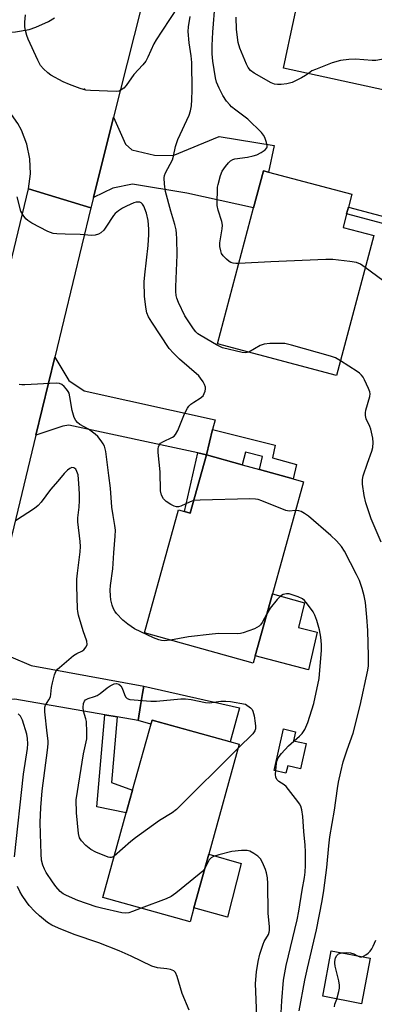
# Model space of a CAD drawing. Units: inches. Extents: x 1291765 to 1297765, y 545449 to 549449.
# Drawn here: x 1292264 to 1292374, y 547068 to 547372 of the extents above; entities that cross this region are included whole.
import ezdxf

# ---------------------------------------------------------------- set-up
doc = ezdxf.new("R2010")
doc.units = ezdxf.units.IN
doc.header["$MEASUREMENT"] = 0
for name, color, linetype in [('BLDG-Footprint', 5, 'Continuous'), ('CULTRL-Pad', 6, 'Continuous'), ('ELEV-Spot Elevation', 7, 'Continuous'), ('TRANS-Driveway', 251, 'Continuous'), ('TRANS-Non Street Sidewalk', 7, 'Continuous'), ('TRANS-Road', 130, 'Continuous'), ('Undefined', 1, 'Continuous')]:
    doc.layers.add(name, color=color, linetype=linetype)

msp = doc.modelspace()

# ---------------------------------------------------------------- linework, layer by layer
at = {"layer": 'BLDG-Footprint'}
for points, elevation in [([(1292405.24, 547406.22), (1292400.76, 547385.55), (1292387.62, 547388.4), (1292383.1, 547367.52), (1292379.53, 547351.02), (1292379.27, 547349.83), (1292345.64, 547357.11), (1292347.1, 547363.85), (1292347.73, 547366.78), (1292352.4, 547388.32), (1292354.87, 547387.79), (1292356.51, 547395.33), (1292359.48, 547394.69), (1292363.43, 547412.94), (1292366.01, 547424.86), (1292368.15, 547424.4), (1292395.84, 547418.41), (1292393.75, 547408.71)], 481.84), ([(1292373.56, 547305.42), (1292362.08, 547262.19), (1292325.29, 547271.96), (1292336.44, 547313.92), (1292339.49, 547325.41), (1292341, 547325), (1292366.8, 547318.15), (1292365.75, 547314.19), (1292365.19, 547312.1), (1292364.09, 547307.94)], 477.38), ([(1292351.89, 547229.37), (1292342.25, 547194.77), (1292336.92, 547175.62), (1292336.29, 547173.35), (1292302.67, 547182.71), (1292313.26, 547220.73), (1292315.05, 547220.23), (1292316.85, 547219.73), (1292321.86, 547237.73), (1292332.92, 547234.65), (1292338.22, 547233.17), (1292348.64, 547230.27)], 474.14), ([(1292317.98, 547097.78), (1292316.79, 547093.5), (1292289.82, 547100.99), (1292297.08, 547127.13), (1292298.11, 547130.83), (1292299.04, 547134.18), (1292305.04, 547155.8), (1292332.01, 547148.31), (1292322.58, 547114.37)], 471.7), ([(1292372.43, 547082.24), (1292369.76, 547068.23), (1292357.79, 547070.5), (1292360.46, 547084.52)], 476.22)]:
    msp.add_lwpolyline(points, close=True, dxfattribs=dict(at, elevation=elevation))
at = {"layer": 'CULTRL-Pad'}
for points in [[(1292356.07, 547182.97), (1292353.4, 547171.29), (1292336.92, 547175.62), (1292342.25, 547194.77), (1292352.15, 547192.01), (1292350.27, 547184.4)], [(1292352.68, 547148.54), (1292350.89, 547140.79), (1292346.97, 547141.69), (1292346.43, 547139.39), (1292342.74, 547140.25), (1292345.7, 547153.05), (1292349.4, 547152.2), (1292348.76, 547149.44)], [(1292332.54, 547111.52), (1292328.33, 547094.95), (1292317.98, 547097.78), (1292322.58, 547114.37)]]:
    msp.add_lwpolyline(points, close=True, dxfattribs=at)
at = {"layer": 'ELEV-Spot Elevation'}
msp.add_point((1292284.1, 547350.61, 476.32), dxfattribs=at)
at = {"layer": 'TRANS-Driveway'}
for points in [[(1292286.91, 547317.14), (1292293.14, 547341.94), (1292296.82, 547333.58), (1292298.81, 547331.84), (1292305.82, 547330.19), (1292311.56, 547330.13), (1292325.8, 547336.01), (1292342.83, 547333.26), (1292341, 547325), (1292339.49, 547325.41), (1292336.44, 547313.92), (1292315.74, 547318.49), (1292298.99, 547321.23), (1292292.95, 547320)], [(1292323.76, 547245.54), (1292321.86, 547237.73), (1292319.15, 547238.31), (1292279.3, 547246.85), (1292277.43, 547246.59), (1292269.09, 547243.76), (1292274.94, 547267.9), (1292279.3, 547260.62), (1292284.01, 547257.42), (1292324.5, 547248.55)], [(1292302.49, 547166.22), (1292302.13, 547164.05), (1292301.5, 547160.25), (1292300.75, 547155.68), (1292294.22, 547156.8), (1292290.44, 547157.45), (1292262.66, 547162.23), (1292257.49, 547161.85), (1292248.51, 547158.94), (1292254.64, 547184.2), (1292257.95, 547178.77), (1292261.36, 547175.29), (1292267.64, 547172.64)], [(1292300.75, 547155.68), (1292301.5, 547160.25), (1292302.13, 547164.05), (1292302.49, 547166.22), (1292332.05, 547159.57), (1292329.15, 547149.1), (1292305.04, 547155.8), (1292304.7, 547154.58)]]:
    msp.add_lwpolyline(points, close=True, dxfattribs=at)
at = {"layer": 'TRANS-Non Street Sidewalk'}
for points in [[(1292390.23, 547307.72), (1292385.12, 547287.41), (1292383.02, 547287.94), (1292387.61, 547306.17), (1292365.19, 547312.1), (1292365.75, 547314.19)], [(1292321.86, 547237.73), (1292323.76, 547245.54), (1292343.07, 547240.67), (1292342.24, 547236.73), (1292349.72, 547234.68), (1292348.64, 547230.27), (1292338.22, 547233.18), (1292339.16, 547237.23), (1292333.96, 547238.55), (1292332.92, 547234.65)], [(1292321.86, 547237.73), (1292316.85, 547219.73), (1292315.05, 547220.23), (1292319.15, 547238.31)], [(1292294.22, 547156.8), (1292292.45, 547136.55), (1292299.04, 547134.18), (1292298.11, 547130.83), (1292297.08, 547127.13), (1292287.94, 547128.96), (1292290.44, 547157.45)]]:
    msp.add_lwpolyline(points, close=True, dxfattribs=at)
at = {"layer": 'TRANS-Road'}
msp.add_lwpolyline([(1292303.69, 547383.94), (1292293.14, 547341.94), (1292286.91, 547317.14), (1292286.11, 547313.93), (1292266.82, 547319.81), (1292267.43, 547324.42), (1292267.27, 547329.06), (1292266.34, 547333.62), (1292264.67, 547337.96), (1292263.57, 547340), (1292260.89, 547343.8), (1292257.61, 547347.09), (1292253.83, 547349.79), (1292251.78, 547350.9), (1292247.45, 547352.59), (1292252.2, 547369.53), (1292256.38, 547368.51), (1292258.52, 547368.26), (1292262.82, 547368.31), (1292267.06, 547369.08), (1292269.11, 547369.72), (1292273.03, 547371.52), (1292274.86, 547372.66)], dxfattribs=at)
msp.add_lwpolyline([(1292286.11, 547313.93), (1292274.94, 547267.9), (1292269.09, 547243.76), (1292254.64, 547184.2), (1292248.51, 547158.94), (1292244.1, 547140.77), (1292220.2, 547050.26), (1292213.57, 547025.14), (1292202.4, 546982.85), (1292186.53, 546986.52), (1292266.82, 547319.81)], close=True, dxfattribs=at)
at = {"layer": 'Undefined'}
for points, elevation in [([(1292313.26, 547376.33), (1292308.01, 547368.55), (1292306.3, 547365.86), (1292305.63, 547364.61), (1292303.73, 547360.51), (1292303.07, 547359.29), (1292302.17, 547358.15), (1292299.37, 547355.1), (1292297.03, 547351.74), (1292296.28, 547350.87), (1292295.21, 547350.17), (1292294.72, 547350), (1292293.89, 547349.89), (1292286.01, 547350.2), (1292284.56, 547350.32), (1292282.86, 547350.8), (1292279.49, 547352.08), (1292277.6, 547352.92), (1292273.77, 547354.97), (1292272.82, 547355.67), (1292271.5, 547356.85), (1292270.55, 547357.96), (1292269.73, 547359.54), (1292266.74, 547366.07), (1292266.33, 547367.15), (1292265.88, 547368.75), (1292265.69, 547369.83), (1292265.69, 547371.28), (1292265.93, 547373.58)], 476), ([(1292331.89, 547296.81), (1292330.91, 547296.82), (1292330.13, 547296.93), (1292329.38, 547297.14), (1292328.91, 547297.38), (1292328.02, 547298.11), (1292327.03, 547299.17), (1292326.55, 547299.87), (1292326.28, 547300.65), (1292326.04, 547302.03), (1292326.01, 547303.16), (1292326.69, 547307.49), (1292326.79, 547308.63), (1292326.63, 547309.73), (1292325.51, 547313.27), (1292325.21, 547314.69), (1292325.16, 547316.17), (1292325.23, 547319.16), (1292325.32, 547320.35), (1292325.48, 547321.19), (1292326.23, 547323.97), (1292326.73, 547325.29), (1292327.73, 547326.73), (1292328.69, 547327.85), (1292329.32, 547328.45), (1292329.97, 547328.85), (1292330.67, 547329.09), (1292334.59, 547329.59), (1292336.31, 547329.98), (1292337.43, 547330.34), (1292338.75, 547331.05), (1292339.97, 547331.88), (1292340.51, 547332.45), (1292340.62, 547332.67), (1292340.67, 547333.12), (1292340.46, 547334.14), (1292339.88, 547335.71), (1292339.5, 547336.44), (1292338.84, 547337.27), (1292334.68, 547341.33), (1292330.9, 547344.16), (1292329.63, 547345.19), (1292329.04, 547345.77), (1292328.1, 547346.92), (1292326.93, 547348.62), (1292325.77, 547350.92), (1292324.98, 547352.75), (1292324.65, 547354.16), (1292323.86, 547359.25), (1292323.65, 547361.48), (1292323.61, 547364.08), (1292323.8, 547368.23), (1292324.5, 547377.23)], 478), ([(1292334.94, 547269.4), (1292333.96, 547269.16), (1292332.93, 547269.26), (1292326.84, 547270.75), (1292324.92, 547271.62), (1292320.19, 547274.42), (1292319.22, 547275.08), (1292318.56, 547275.68), (1292317.86, 547276.57), (1292315.21, 547280.66), (1292313.19, 547284.78), (1292312.73, 547286.12), (1292312.53, 547286.95), (1292312.39, 547288.11), (1292312.39, 547289.59), (1292312.83, 547299.42), (1292312.7, 547304.38), (1292312.58, 547306.08), (1292312.44, 547307.17), (1292312.08, 547308.79), (1292310.83, 547312.94), (1292309.24, 547319.02), (1292308.9, 547321.23), (1292308.77, 547323.19), (1292308.89, 547324), (1292309.21, 547324.82), (1292311.39, 547328.81), (1292311.7, 547329.88), (1292312.32, 547332.93), (1292312.97, 547335.11), (1292316.5, 547342.57), (1292316.96, 547343.91), (1292317.25, 547345.48), (1292317.37, 547347.41), (1292317.43, 547350.33), (1292317.33, 547358.88), (1292317.13, 547360.94), (1292316.48, 547364.94), (1292316.21, 547368.42), (1292316.31, 547369.87), (1292316.79, 547373.08)], 476), ([(1292353.38, 547355.43), (1292352.47, 547354.82), (1292351.22, 547354.11), (1292348.37, 547352.7), (1292346.69, 547352.3), (1292344.96, 547352.07), (1292343.81, 547352.01), (1292342.88, 547352.15), (1292341.88, 547352.56), (1292336.58, 547355.53), (1292335.46, 547356.42), (1292334.75, 547357.33), (1292334.23, 547358.37), (1292332.15, 547363.22), (1292331.64, 547364.99), (1292331.18, 547369.05), (1292331.02, 547372.83)], 480), ([(1292383.22, 547368.09), (1292382.47, 547366.98), (1292381.51, 547365.17), (1292380.17, 547361.58), (1292379.74, 547360.94), (1292379.1, 547360.49), (1292377.14, 547359.95), (1292374.2, 547359.45), (1292373.06, 547359.48), (1292367.92, 547359.92), (1292365.9, 547359.77), (1292363.32, 547359.44), (1292360.77, 547358.71), (1292355.53, 547356.72), (1292354.48, 547356.23), (1292353.38, 547355.43)], 480), ([(1292317.92, 547223.59), (1292316.8, 547223.23), (1292313.97, 547221.87), (1292313.17, 547221.67), (1292312.62, 547221.65), (1292311.83, 547221.84), (1292310.82, 547222.36), (1292309.36, 547223.31), (1292308.58, 547224.08), (1292307.97, 547225.25), (1292307.69, 547226.57), (1292307.5, 547232.47), (1292306.95, 547238.42), (1292306.93, 547239.6), (1292307.03, 547240.14), (1292307.21, 547240.64), (1292307.69, 547241.27), (1292308.4, 547241.73), (1292311.35, 547243.16), (1292311.83, 547243.49), (1292312.29, 547243.97), (1292312.97, 547245.17), (1292315.07, 547250.37), (1292315.96, 547252.1), (1292316.43, 547252.75), (1292317.04, 547253.32), (1292317.96, 547253.98), (1292319.96, 547255.19), (1292320.8, 547255.92), (1292321.17, 547256.6), (1292321.42, 547257.36), (1292321.54, 547258.13), (1292321.53, 547258.64), (1292321.27, 547259.43), (1292320.86, 547260.19), (1292320.05, 547261.41), (1292319.49, 547262.07), (1292313.48, 547267.19), (1292311.64, 547269.05), (1292310.32, 547270.58), (1292304.94, 547278.64), (1292303.97, 547280.35), (1292303.44, 547281.59), (1292303.07, 547283.27), (1292302.65, 547286.66), (1292302.63, 547291.11), (1292302.77, 547293.26), (1292303.84, 547302.33), (1292304.05, 547305.7), (1292304.06, 547307.42), (1292303.83, 547310.03), (1292303.29, 547312.36), (1292302.51, 547314.46), (1292302.09, 547315.12), (1292301.69, 547315.47), (1292301.21, 547315.67), (1292300.69, 547315.74), (1292300.16, 547315.71), (1292299.4, 547315.51), (1292297.13, 547314.5), (1292295.85, 547313.82), (1292294.67, 547313.08), (1292293.67, 547312.24), (1292293.13, 547311.61), (1292290.76, 547307.99), (1292290.08, 547307.1), (1292289.15, 547306.21), (1292288.47, 547305.83), (1292287.4, 547305.56), (1292286.27, 547305.46), (1292282.86, 547305.77), (1292278.13, 547305.8), (1292275.57, 547305.93), (1292274.45, 547306.07), (1292273.64, 547306.32), (1292272.83, 547306.68), (1292267.84, 547309.26), (1292266.59, 547310.02), (1292265.98, 547310.59), (1292265.14, 547311.72), (1292264.5, 547312.96), (1292263.34, 547317.39)], 474), ([(1292370.93, 547295.52), (1292369.43, 547296.55), (1292368.2, 547297.07), (1292366.17, 547297.41), (1292360.89, 547298.02), (1292358.8, 547297.99), (1292341.73, 547297.3), (1292331.89, 547296.81)], 478), ([(1292381.84, 547287.47), (1292370.93, 547295.52)], 478), ([(1292363.3, 547266.77), (1292361.79, 547267.61), (1292360.24, 547268.2), (1292348.11, 547271.61), (1292346.08, 547272.03), (1292341.41, 547272.04), (1292339.69, 547271.88), (1292338.5, 547271.44), (1292334.94, 547269.4)], 476), ([(1292375.91, 547210.69), (1292372.79, 547217.95), (1292371.11, 547222.92), (1292370.57, 547225.17), (1292370.07, 547228.62), (1292370.07, 547230.04), (1292370.34, 547231.17), (1292371.62, 547235.11), (1292373, 547238.84), (1292373.25, 547239.98), (1292373.41, 547241.46), (1292373.3, 547242.89), (1292372.63, 547245.64), (1292372.35, 547246.43), (1292371.28, 547248.8), (1292370.99, 547249.88), (1292370.99, 547250.66), (1292371.14, 547251.5), (1292372.36, 547255.75), (1292372.43, 547256.58), (1292372.33, 547257.13), (1292371.93, 547258.2), (1292370.68, 547260.87), (1292370.27, 547261.64), (1292369.79, 547262.35), (1292369.16, 547262.92), (1292368.44, 547263.43), (1292363.3, 547266.77)], 476), ([(1292310.73, 547180.46), (1292308.82, 547180.23), (1292307.95, 547180.34), (1292307.09, 547180.56), (1292305.46, 547181.23), (1292299.62, 547184.01), (1292297.52, 547185.39), (1292295.99, 547186.65), (1292294.01, 547188.74), (1292293.51, 547189.42), (1292293.1, 547190.15), (1292292.7, 547191.25), (1292292.26, 547192.96), (1292292.14, 547194.14), (1292292.13, 547195.92), (1292292.22, 547197.38), (1292292.9, 547202.51), (1292293.21, 547207.43), (1292293.68, 547212.58), (1292293.71, 547214.39), (1292293.56, 547215.85), (1292292.98, 547218.96), (1292292.64, 547221.54), (1292292.17, 547227.36), (1292291.71, 547231.37), (1292290.74, 547238.69), (1292290.58, 547239.55), (1292290.32, 547240.36), (1292289.96, 547241.11), (1292289.32, 547242.03), (1292288.22, 547243.33), (1292287.42, 547244.13), (1292285.36, 547245.64), (1292282.74, 547247.05), (1292281.94, 547247.7), (1292281.44, 547248.28), (1292280.98, 547249.26), (1292280.37, 547251.42), (1292279.64, 547255.65), (1292279.36, 547256.74), (1292279.12, 547257.25), (1292278.61, 547257.96), (1292277.82, 547258.84), (1292277.18, 547259.41), (1292276.45, 547259.77), (1292275.35, 547259.86), (1292265.67, 547259.35), (1292264.8, 547259.34), (1292263.96, 547259.43)], 472), ([(1292301.72, 547097.69), (1292299, 547096.65), (1292297.87, 547096.31), (1292296.81, 547096.2), (1292295.7, 547096.32), (1292289.42, 547097.69), (1292287.72, 547098.14), (1292282.1, 547100.06), (1292278.57, 547101.61), (1292277.54, 547102.18), (1292276.65, 547102.91), (1292275.33, 547104.46), (1292274.29, 547105.87), (1292272.34, 547108.74), (1292271.76, 547109.73), (1292271.22, 547111.02), (1292270.88, 547112.53), (1292270.73, 547114.53), (1292270.52, 547120.65), (1292270.49, 547124.14), (1292270.62, 547128.83), (1292271.07, 547133.92), (1292272.75, 547146.54), (1292272.93, 547148.45), (1292272.88, 547149.44), (1292272.56, 547151.73), (1292271.85, 547158.38), (1292271.86, 547159.75), (1292272.11, 547160.43), (1292273.17, 547162.04), (1292273.61, 547162.98), (1292273.78, 547163.83), (1292273.98, 547165.9), (1292274.23, 547167.31), (1292274.83, 547169.8), (1292275.25, 547170.81), (1292275.79, 547171.47), (1292276.44, 547172.08), (1292280.79, 547175.71), (1292281.77, 547176.37), (1292283.3, 547177.08), (1292283.97, 547177.53), (1292284.66, 547178.38), (1292284.94, 547179.11), (1292284.83, 547180.12), (1292283.74, 547183.34), (1292282.34, 547188.16), (1292282.1, 547189.3), (1292282.01, 547190.18), (1292281.81, 547197.28), (1292281.82, 547199.34), (1292281.97, 547201.2), (1292282.82, 547207.73), (1292282.92, 547209.43), (1292282.82, 547210.89), (1292282.08, 547217.06), (1292282.11, 547218.24), (1292282.49, 547221.56), (1292282.61, 547223.65), (1292282.6, 547225.7), (1292282.41, 547228.88), (1292282.15, 547231.5), (1292281.81, 547232.59), (1292281.42, 547233.28), (1292280.88, 547233.65), (1292280.26, 547233.74), (1292279.58, 547233.49), (1292278.91, 547232.98), (1292277.89, 547231.94), (1292275.95, 547229.58), (1292273.62, 547226.97), (1292270.74, 547223.08), (1292269.81, 547222.01), (1292268.67, 547221.12), (1292262.81, 547217.27)], 470), ([(1292349.41, 547220.47), (1292347.46, 547220.29), (1292346.39, 547220.49), (1292338.93, 547223.51), (1292337.86, 547223.88), (1292337.02, 547224.05), (1292335.24, 547224.09), (1292319.94, 547223.73), (1292317.92, 547223.59)], 474), ([(1292350.53, 547066), (1292352.32, 547075.44), (1292353.1, 547079.15), (1292355.87, 547091.01), (1292357.62, 547100), (1292358.12, 547103.17), (1292359.04, 547110.27), (1292359.68, 547116.94), (1292360.02, 547119.71), (1292361.48, 547128.01), (1292362.36, 547134.66), (1292362.69, 547136.65), (1292363.37, 547139.84), (1292364.12, 547142.93), (1292365.31, 547146.64), (1292367.25, 547151.75), (1292369.34, 547160.25), (1292371.78, 547171.2), (1292371.92, 547172.57), (1292371.96, 547175.56), (1292371.74, 547183.49), (1292371.46, 547187.53), (1292371, 547192.11), (1292370.61, 547194.19), (1292370.01, 547196.43), (1292369.15, 547198.87), (1292368.27, 547200.71), (1292364.51, 547207.97), (1292363.61, 547209.37), (1292362.09, 547211.14), (1292360.36, 547212.78), (1292353.39, 547218.8), (1292352.17, 547219.63), (1292351.17, 547220.19), (1292350.37, 547220.44), (1292349.41, 547220.47)], 474), ([(1292344.54, 547058.04), (1292345.15, 547069.1), (1292345.69, 547075.44), (1292346.54, 547079.98), (1292349.91, 547094.16), (1292350.44, 547096.84), (1292351.44, 547103.3), (1292352.17, 547107.16), (1292352.41, 547108.84), (1292352.52, 547110.88), (1292352.48, 547115.13), (1292352.39, 547117.16), (1292351.94, 547121.36), (1292351.61, 547126.02), (1292351.36, 547128.08), (1292351.08, 547129.21), (1292350.66, 547129.95), (1292350.15, 547130.66), (1292346.47, 547135.25), (1292345.84, 547135.85), (1292344.25, 547136.85), (1292343.67, 547137.35), (1292343.33, 547138.03), (1292343.25, 547139.1), (1292343.53, 547142.53), (1292343.7, 547143.35), (1292344.05, 547144.1), (1292345.1, 547145.47), (1292347.22, 547147.88), (1292350.61, 547150.83), (1292351.45, 547151.66), (1292352.23, 547152.87), (1292353.16, 547155), (1292355.06, 547160.96), (1292356.67, 547168.68), (1292357.42, 547177.4), (1292357.44, 547179.1), (1292357.25, 547181.35), (1292356.82, 547183.7), (1292356, 547186.52), (1292355.41, 547188.17), (1292354.84, 547189.18), (1292353.09, 547191.58), (1292352.16, 547192.7), (1292351.5, 547193.24), (1292350.18, 547193.83), (1292347.41, 547194.74), (1292346.58, 547194.83), (1292345.62, 547194.58), (1292344.73, 547194.07), (1292343.72, 547193.05), (1292341.54, 547190.32), (1292340.55, 547188.65)], 472), ([(1292340.55, 547188.65), (1292339.05, 547185.92), (1292338.53, 547185.21), (1292338.14, 547184.8), (1292337.45, 547184.36), (1292336.68, 547184), (1292333.21, 547182.71), (1292332.41, 547182.55), (1292331.35, 547182.46), (1292325.71, 547182.5), (1292323.65, 547182.36), (1292316.3, 547181.53), (1292310.73, 547180.46)], 472), ([(1292293.36, 547113.75), (1292292.94, 547113.49), (1292292.46, 547113.33), (1292291.95, 547113.32), (1292291.42, 547113.44), (1292287.65, 547115), (1292286.1, 547115.8), (1292284.59, 547117.09), (1292283.21, 547118.53), (1292282.64, 547119.47), (1292282.26, 547120.81), (1292281.63, 547127.15), (1292281.59, 547131.18), (1292283.84, 547145.34), (1292284.85, 547150.02), (1292284.88, 547152.09), (1292284.73, 547155.35), (1292284.59, 547156.2), (1292283.89, 547158.58), (1292283.75, 547159.65), (1292283.85, 547160.91), (1292284.16, 547161.65), (1292284.47, 547162.05), (1292285.24, 547162.49), (1292287.28, 547163.08), (1292288.02, 547163.36), (1292288.96, 547163.97), (1292291.16, 547165.76), (1292292.08, 547166.39), (1292293.29, 547166.96), (1292294.06, 547167.05), (1292294.81, 547166.87), (1292295.39, 547166.38), (1292295.8, 547165.66), (1292296.5, 547163.7), (1292296.85, 547162.95), (1292297.38, 547162.43), (1292298.14, 547162.2), (1292304.62, 547161.67), (1292306.39, 547161.59), (1292313.95, 547162.33), (1292315.4, 547162.39), (1292317.12, 547162.14), (1292321.53, 547161.18), (1292322.8, 547161.17), (1292326.31, 547161.59), (1292327.8, 547161.64), (1292329.27, 547161.5), (1292333.96, 547160.74), (1292335.44, 547159.55), (1292335.94, 547159.02), (1292336.22, 547158.51), (1292336.58, 547157.13), (1292336.95, 547154.8), (1292337.05, 547153.93), (1292337.04, 547153.09), (1292336.83, 547152.43), (1292336.21, 547151.6), (1292331.67, 547147.09)], 472), ([(1292262.53, 547113.6), (1292265.29, 547139.12), (1292266.49, 547147.04), (1292266.64, 547148.49), (1292266.55, 547150.1), (1292266.28, 547151.47), (1292264.93, 547155.77), (1292264.33, 547156.96), (1292263.59, 547157.73)], 468), ([(1292331.67, 547147.09), (1292312.64, 547128.2), (1292311.24, 547127.19), (1292307.3, 547124.83), (1292299.89, 547119.39), (1292298.5, 547118.28), (1292293.36, 547113.75)], 472), ([(1292337.81, 547054.29), (1292337.06, 547074.43), (1292337.33, 547078.02), (1292337.86, 547081.24), (1292338.34, 547083.56), (1292339.36, 547086.63), (1292339.73, 547087.41), (1292340.99, 547089.55), (1292341.25, 547090.28), (1292341.34, 547090.84), (1292341.34, 547091.96), (1292340.93, 547096.19), (1292340.8, 547105.3), (1292340.68, 547107.04), (1292340.43, 547108.65), (1292340.12, 547109.71), (1292339.23, 547111.78), (1292338.56, 547112.98), (1292337.75, 547113.77), (1292336.52, 547114.58), (1292335.23, 547115.27), (1292334.42, 547115.5), (1292332.67, 547115.5), (1292329.71, 547115.19), (1292325.69, 547114.21), (1292324.02, 547113.68), (1292323.31, 547113.27), (1292322.74, 547112.68), (1292321.35, 547109.93)], 470), ([(1292321.35, 547109.93), (1292320.73, 547109.16), (1292319.61, 547108.19), (1292312.39, 547102.4), (1292310.96, 547101.34), (1292309.36, 547100.57), (1292301.72, 547097.69)], 470), ([(1292316.48, 547066.23), (1292314.31, 547071.42), (1292312.82, 547076.64), (1292312.3, 547077.81), (1292311.76, 547078.32), (1292310.73, 547078.76), (1292309.58, 547079), (1292306.68, 547079.29), (1292305, 547079.77), (1292298.6, 547082.93), (1292294.88, 547084.54), (1292288.58, 547087.03), (1292280.97, 547089.58), (1292276.06, 547091.5), (1292274.09, 547092.43), (1292272.66, 547093.33), (1292270.28, 547095.36), (1292268.81, 547096.7), (1292267.08, 547098.58), (1292266.17, 547099.67), (1292264.88, 547101.59), (1292264.17, 547102.84), (1292263.47, 547104.45)], 468), ([(1292369.92, 547082.72), (1292370.46, 547082.94), (1292371.16, 547083.36), (1292371.84, 547083.86), (1292372.45, 547084.43), (1292372.95, 547085.16), (1292373.38, 547085.94), (1292374.18, 547087.87)], 476), ([(1292362.15, 547069.67), (1292362.78, 547071.95), (1292362.97, 547073.06), (1292362.98, 547073.9), (1292362.74, 547075.31), (1292361.64, 547079.85), (1292361.53, 547080.72), (1292361.55, 547081.29), (1292361.77, 547082.41), (1292362.15, 547083.11), (1292362.7, 547083.62), (1292363.65, 547083.91)], 476), ([(1292363.65, 547083.91), (1292365.1, 547084.01), (1292366.43, 547083.92), (1292367.37, 547083.61), (1292368.54, 547082.98)], 476), ([(1292368.54, 547082.98), (1292369.28, 547082.68), (1292369.92, 547082.72)], 476), ([(1292361.41, 547067.25), (1292361.59, 547068.05), (1292362.15, 547069.67)], 476)]:
    msp.add_lwpolyline(points, dxfattribs=dict(at, elevation=elevation))

doc.saveas('drawing.dxf')
